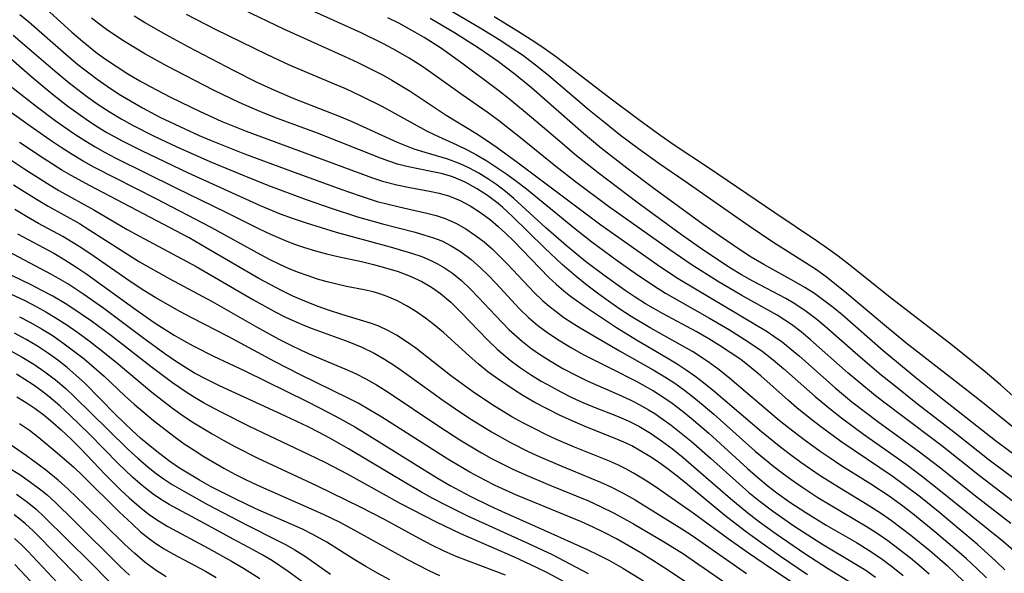
# Model space of a CAD drawing. Extents: x 1531888 to 1540090, y 2797413 to 2805615.
# Drawn here: x 1532996 to 1533132, y 2797993 to 2798070 of the extents above; entities that cross this region are included whole.
import ezdxf

# ---------------------------------------------------------------- set-up
doc = ezdxf.new("R2010")
doc.units = 0

msp = doc.modelspace()

# ---------------------------------------------------------------- linework, layer by layer
at = {"layer": 'INDEX', "color": 0}
for points in [[(1533132.57, 2797993.63, 70), (1533131.32, 2797994.84, 70), (1533128.7, 2797997.17, 70), (1533126.19, 2797999.31, 70), (1533123.52, 2798001.54, 70), (1533120.82, 2798003.72, 70), (1533118.3, 2798005.65, 70), (1533117.02, 2798006.56, 70), (1533109.74, 2798011.5, 70), (1533106.91, 2798013.56, 70), (1533105.53, 2798014.63, 70), (1533103.65, 2798016.17, 70), (1533102.46, 2798017.19, 70), (1533098.61, 2798020.63, 70), (1533097.29, 2798021.74, 70), (1533095.83, 2798022.88, 70), (1533094.38, 2798023.89, 70), (1533092.89, 2798024.85, 70), (1533091.38, 2798025.77, 70), (1533089.62, 2798026.78, 70), (1533085.03, 2798029.25, 70), (1533082.6, 2798030.66, 70), (1533081.17, 2798031.57, 70), (1533079.75, 2798032.51, 70), (1533076.97, 2798034.49, 70), (1533074.26, 2798036.56, 70), (1533071.53, 2798038.79, 70), (1533068.74, 2798041.24, 70), (1533064.29, 2798045.31, 70), (1533063.11, 2798046.28, 70), (1533061.89, 2798047.2, 70), (1533060.63, 2798048.05, 70), (1533059.38, 2798048.83, 70), (1533058.1, 2798049.52, 70), (1533056.79, 2798050.14, 70), (1533055.08, 2798050.78, 70), (1533051.95, 2798051.7, 70), (1533050.4, 2798052.2, 70), (1533049.24, 2798052.63, 70), (1533048.08, 2798053.12, 70), (1533041.67, 2798056.05, 70), (1533040.03, 2798056.75, 70), (1533033.73, 2798059.18, 70), (1533031.02, 2798060.34, 70), (1533028.58, 2798061.48, 70), (1533025.35, 2798063.1, 70), (1533018.98, 2798066.43, 70), (1533015.93, 2798068.09, 70), (1533012.91, 2798069.82, 70), (1533011.44, 2798070.72, 70)], [(1533137.27, 2798007.13, 60), (1533131.28, 2798011.58, 60), (1533123.88, 2798017.38, 60), (1533120.18, 2798020.33, 60), (1533115.66, 2798024.09, 60), (1533109.92, 2798029.1, 60), (1533108.67, 2798030.13, 60), (1533107.41, 2798031.13, 60), (1533106.11, 2798032.07, 60), (1533104.77, 2798032.94, 60), (1533103.24, 2798033.83, 60), (1533099.04, 2798036.11, 60), (1533097.28, 2798037.17, 60), (1533095.8, 2798038.12, 60), (1533092.87, 2798040.11, 60), (1533090.62, 2798041.71, 60), (1533083.76, 2798046.71, 60), (1533079.98, 2798049.53, 60), (1533076.45, 2798052.3, 60), (1533073.97, 2798054.38, 60), (1533066.72, 2798060.72, 60), (1533064.47, 2798062.57, 60), (1533062.12, 2798064.35, 60), (1533060.95, 2798065.19, 60), (1533059.33, 2798066.28, 60), (1533056, 2798068.36, 60), (1533052.61, 2798070.37, 60)], [(1532993.2, 2798065.77, 80), (1532997.29, 2798062.21, 80), (1533000.05, 2798059.9, 80), (1533002.25, 2798058.18, 80), (1533004.78, 2798056.36, 80), (1533006.21, 2798055.41, 80), (1533007.67, 2798054.51, 80), (1533009.8, 2798053.34, 80), (1533012.48, 2798051.99, 80), (1533018.95, 2798048.89, 80), (1533028.99, 2798044.36, 80), (1533031.78, 2798043.2, 80), (1533033.58, 2798042.53, 80), (1533035.4, 2798041.91, 80), (1533039.56, 2798040.62, 80), (1533041.59, 2798040.05, 80), (1533047.07, 2798038.57, 80), (1533050.03, 2798037.71, 80), (1533051.46, 2798037.22, 80), (1533052.84, 2798036.65, 80), (1533053.67, 2798036.24, 80), (1533054.64, 2798035.68, 80), (1533055.74, 2798034.92, 80), (1533056.99, 2798033.88, 80), (1533058.2, 2798032.75, 80), (1533059.36, 2798031.55, 80), (1533061.7, 2798029.02, 80), (1533063.61, 2798027.05, 80), (1533064.35, 2798026.36, 80), (1533065.47, 2798025.4, 80), (1533066.65, 2798024.5, 80), (1533067.86, 2798023.65, 80), (1533069.46, 2798022.62, 80), (1533071.1, 2798021.65, 80), (1533072.78, 2798020.75, 80), (1533074.49, 2798019.91, 80), (1533079.25, 2798017.83, 80), (1533080.54, 2798017.24, 80), (1533081.79, 2798016.6, 80), (1533083.02, 2798015.9, 80), (1533083.87, 2798015.37, 80), (1533084.7, 2798014.8, 80), (1533086.14, 2798013.76, 80), (1533087.55, 2798012.66, 80), (1533088.93, 2798011.52, 80), (1533091.65, 2798009.15, 80), (1533095.63, 2798005.57, 80), (1533096.98, 2798004.4, 80), (1533098.35, 2798003.26, 80), (1533100.25, 2798001.81, 80), (1533103.24, 2797999.74, 80), (1533105.82, 2797998.06, 80), (1533107.13, 2797997.24, 80), (1533111.85, 2797994.41, 80), (1533113.22, 2797993.55, 80), (1533114.6, 2797992.59, 80)], [(1532994.66, 2798047.23, 90), (1532997.88, 2798045.21, 90), (1532999.51, 2798044.25, 90), (1533003.83, 2798041.83, 90), (1533005.3, 2798040.93, 90), (1533009.64, 2798038.1, 90), (1533012.21, 2798036.51, 90), (1533016.32, 2798034.19, 90), (1533022.3, 2798030.96, 90), (1533028.48, 2798027.46, 90), (1533031.58, 2798025.75, 90), (1533033.15, 2798024.94, 90), (1533034.67, 2798024.2, 90), (1533036.21, 2798023.51, 90), (1533040.75, 2798021.62, 90), (1533042.23, 2798020.95, 90), (1533043.69, 2798020.22, 90), (1533045.18, 2798019.37, 90), (1533046.65, 2798018.45, 90), (1533053.86, 2798013.62, 90), (1533056.78, 2798011.72, 90), (1533059.75, 2798009.92, 90), (1533061.15, 2798009.14, 90), (1533062.35, 2798008.5, 90), (1533064.06, 2798007.67, 90), (1533065.78, 2798006.88, 90), (1533069.28, 2798005.39, 90), (1533074.65, 2798003.2, 90), (1533076.42, 2798002.4, 90), (1533078.22, 2798001.5, 90), (1533080.9, 2798000.02, 90), (1533085.1, 2797997.56, 90), (1533087.85, 2797995.83, 90), (1533089.4, 2797994.79, 90), (1533094.62, 2797991.16, 90)], [(1532992.95, 2798032.66, 100), (1532996.23, 2798031.11, 100), (1532997.83, 2798030.29, 100), (1532999.17, 2798029.55, 100), (1533000.48, 2798028.77, 100), (1533002.08, 2798027.74, 100), (1533003.64, 2798026.64, 100), (1533005.18, 2798025.51, 100), (1533006.7, 2798024.34, 100), (1533008.95, 2798022.54, 100), (1533013.91, 2798018.35, 100), (1533015.33, 2798017.22, 100), (1533016.78, 2798016.12, 100), (1533018.25, 2798015.07, 100), (1533019.76, 2798014.07, 100), (1533022.3, 2798012.53, 100), (1533023.92, 2798011.61, 100), (1533025.57, 2798010.72, 100), (1533028.65, 2798009.15, 100), (1533036.84, 2798005.36, 100), (1533042.88, 2798002.4, 100), (1533046.21, 2798000.67, 100), (1533051.17, 2797997.96, 100), (1533052.83, 2797997.1, 100), (1533054.51, 2797996.28, 100), (1533056.21, 2797995.52, 100), (1533063.08, 2797992.9, 100)], [(1532995.12, 2798017.71, 110), (1532996.43, 2798016.92, 110), (1532997.7, 2798016.06, 110), (1532998.95, 2798015.13, 110), (1533000.15, 2798014.13, 110), (1533001.32, 2798013.09, 110), (1533002.69, 2798011.8, 110), (1533004.03, 2798010.46, 110), (1533007.4, 2798006.91, 110), (1533009.62, 2798004.69, 110), (1533010.76, 2798003.64, 110), (1533012.44, 2798002.2, 110), (1533013.54, 2798001.34, 110), (1533014.68, 2798000.53, 110), (1533016.12, 2797999.65, 110), (1533021.73, 2797996.64, 110), (1533025.01, 2797994.8, 110), (1533026.65, 2797993.85, 110), (1533028.94, 2797992.4, 110)], [(1533004.47, 2797991.82, 120), (1532998.44, 2797998.04, 120), (1532997.41, 2797999.06, 120), (1532996.34, 2798000.03, 120), (1532995.56, 2798000.66, 120), (1532994.76, 2798001.27, 120)]]:
    msp.add_polyline3d(points, dxfattribs=at)
at = {"layer": 'INTERMEDIATE', "color": 0}
for points in [[(1533134.06, 2798013.22, 58), (1533128.99, 2798017.28, 58), (1533118.81, 2798025.23, 58), (1533115.83, 2798027.68, 58), (1533110.61, 2798032.11, 58), (1533109.17, 2798033.27, 58), (1533107.72, 2798034.39, 58), (1533106.23, 2798035.46, 58), (1533100.29, 2798039.26, 58), (1533096.99, 2798041.47, 58), (1533088.12, 2798047.67, 58), (1533084.42, 2798050.2, 58), (1533081.61, 2798052.21, 58), (1533079.1, 2798054.11, 58), (1533076.86, 2798055.88, 58), (1533074.79, 2798057.59, 58), (1533069.15, 2798062.39, 58), (1533067.71, 2798063.56, 58), (1533065.47, 2798065.25, 58), (1533064.05, 2798066.22, 58), (1533062.48, 2798067.25, 58), (1533059.6, 2798069.02, 58), (1533048.9, 2798075.34, 58)], [(1533021.01, 2798074.37, 66), (1533032.21, 2798068.95, 66), (1533040.78, 2798065.08, 66), (1533042.57, 2798064.24, 66), (1533044.34, 2798063.38, 66), (1533046.08, 2798062.47, 66), (1533047.29, 2798061.81, 66), (1533049.83, 2798060.27, 66), (1533054.88, 2798056.94, 66), (1533058.98, 2798054.42, 66), (1533060.46, 2798053.43, 66), (1533061.93, 2798052.4, 66), (1533064.86, 2798050.26, 66), (1533076.39, 2798041.67, 66), (1533081.37, 2798038.1, 66), (1533084.65, 2798035.8, 66), (1533087.15, 2798034.16, 66), (1533098.25, 2798027.56, 66), (1533099.36, 2798026.88, 66), (1533100.44, 2798026.17, 66), (1533101.59, 2798025.34, 66), (1533102.71, 2798024.45, 66), (1533103.99, 2798023.35, 66), (1533108.97, 2798018.94, 66), (1533111.31, 2798017.01, 66), (1533114.89, 2798014.26, 66), (1533120.71, 2798010.04, 66), (1533123.44, 2798007.96, 66), (1533128.48, 2798003.94, 66), (1533133.41, 2798000.11, 66)], [(1532995.56, 2798070.95, 76), (1532996.77, 2798069.94, 76), (1533002.35, 2798065.05, 76), (1533003.63, 2798063.98, 76), (1533004.96, 2798062.93, 76), (1533006.32, 2798061.92, 76), (1533007.7, 2798060.94, 76), (1533009.3, 2798059.89, 76), (1533010.94, 2798058.9, 76), (1533012.61, 2798057.95, 76), (1533015.05, 2798056.65, 76), (1533017.8, 2798055.32, 76), (1533020.48, 2798054.11, 76), (1533022.17, 2798053.39, 76), (1533026.79, 2798051.55, 76), (1533033.34, 2798049.1, 76), (1533040.19, 2798046.62, 76), (1533042.88, 2798045.67, 76), (1533045.28, 2798044.92, 76), (1533048.33, 2798044.14, 76), (1533052.17, 2798043.28, 76), (1533053.47, 2798042.95, 76), (1533054.73, 2798042.54, 76), (1533056.2, 2798041.9, 76), (1533057.61, 2798041.1, 76), (1533058.96, 2798040.18, 76), (1533060.12, 2798039.27, 76), (1533061.25, 2798038.3, 76), (1533062.34, 2798037.26, 76), (1533063.4, 2798036.19, 76), (1533067.09, 2798032.25, 76), (1533068.29, 2798031.09, 76), (1533069.2, 2798030.31, 76), (1533070.14, 2798029.57, 76), (1533071.23, 2798028.77, 76), (1533072.37, 2798028.01, 76), (1533073.52, 2798027.29, 76), (1533078.98, 2798024.12, 76), (1533083.67, 2798021.45, 76), (1533085.27, 2798020.49, 76), (1533086.66, 2798019.59, 76), (1533088, 2798018.63, 76), (1533089.3, 2798017.61, 76), (1533090.59, 2798016.55, 76), (1533092.08, 2798015.28, 76), (1533097.86, 2798010.15, 76), (1533100.45, 2798008, 76), (1533101.78, 2798006.98, 76), (1533103.11, 2798006, 76), (1533104.46, 2798005.06, 76), (1533106.54, 2798003.71, 76), (1533113.41, 2797999.6, 76), (1533114.68, 2797998.8, 76), (1533116.31, 2797997.69, 76), (1533117.89, 2797996.51, 76), (1533119.43, 2797995.29, 76), (1533120.93, 2797994.03, 76), (1533122.06, 2797993.04, 76)], [(1532999.18, 2798071.77, 74), (1533002.79, 2798068.49, 74), (1533004.33, 2798067.16, 74), (1533006.14, 2798065.7, 74), (1533007.34, 2798064.82, 74), (1533008.94, 2798063.72, 74), (1533010.58, 2798062.69, 74), (1533012.26, 2798061.71, 74), (1533013.67, 2798060.92, 74), (1533016.53, 2798059.41, 74), (1533020.64, 2798057.41, 74), (1533023.57, 2798056.1, 74), (1533027.04, 2798054.7, 74), (1533044.59, 2798048.21, 74), (1533046, 2798047.75, 74), (1533047.98, 2798047.23, 74), (1533049.78, 2798046.85, 74), (1533052.52, 2798046.36, 74), (1533053.87, 2798046.07, 74), (1533055.18, 2798045.69, 74), (1533056.72, 2798045.07, 74), (1533058.2, 2798044.28, 74), (1533059.63, 2798043.37, 74), (1533061.01, 2798042.34, 74), (1533062.11, 2798041.42, 74), (1533063.18, 2798040.45, 74), (1533064.22, 2798039.43, 74), (1533069.15, 2798034.33, 74), (1533070.17, 2798033.37, 74), (1533071.22, 2798032.47, 74), (1533072.14, 2798031.74, 74), (1533074.5, 2798030.05, 74), (1533078.55, 2798027.34, 74), (1533081.33, 2798025.62, 74), (1533085.59, 2798023.15, 74), (1533086.99, 2798022.29, 74), (1533088.26, 2798021.47, 74), (1533089.46, 2798020.61, 74), (1533090.64, 2798019.71, 74), (1533092.08, 2798018.55, 74), (1533098.73, 2798012.88, 74), (1533101.4, 2798010.71, 74), (1533102.76, 2798009.66, 74), (1533104.21, 2798008.6, 74), (1533106.88, 2798006.77, 74), (1533109.57, 2798005.06, 74), (1533113.73, 2798002.53, 74), (1533115.42, 2798001.44, 74), (1533116.81, 2798000.48, 74), (1533119.51, 2797998.45, 74), (1533122.12, 2797996.31, 74), (1533124.58, 2797994.16, 74), (1533126.82, 2797992.05, 74)], [(1533018.68, 2798070.97, 68), (1533022.74, 2798068.9, 68), (1533029.97, 2798065.36, 68), (1533033.04, 2798063.95, 68), (1533039.28, 2798061.29, 68), (1533040.84, 2798060.61, 68), (1533043.15, 2798059.54, 68), (1533045.89, 2798058.15, 68), (1533052.13, 2798054.73, 68), (1533053.27, 2798054.17, 68), (1533056.36, 2798052.77, 68), (1533057.78, 2798052.09, 68), (1533059.07, 2798051.39, 68), (1533060.51, 2798050.54, 68), (1533061.92, 2798049.64, 68), (1533063.31, 2798048.69, 68), (1533064.68, 2798047.69, 68), (1533066.01, 2798046.66, 68), (1533072.73, 2798041.17, 68), (1533075.13, 2798039.3, 68), (1533078.63, 2798036.7, 68), (1533081.13, 2798034.93, 68), (1533083.86, 2798033.09, 68), (1533085.35, 2798032.15, 68), (1533091.51, 2798028.64, 68), (1533094.25, 2798027.02, 68), (1533096.84, 2798025.42, 68), (1533098.82, 2798024.07, 68), (1533100.36, 2798022.87, 68), (1533101.85, 2798021.61, 68), (1533106.19, 2798017.74, 68), (1533108.31, 2798015.97, 68), (1533109.83, 2798014.79, 68), (1533112.92, 2798012.49, 68), (1533118.83, 2798008.32, 68), (1533121.16, 2798006.58, 68), (1533123.39, 2798004.82, 68), (1533132.37, 2797997.58, 68), (1533133.84, 2797996.3, 68)], [(1533135, 2798002.14, 64), (1533129.04, 2798006.69, 64), (1533123.81, 2798010.86, 64), (1533117.99, 2798015.22, 64), (1533114.6, 2798017.84, 64), (1533112.12, 2798019.87, 64), (1533110.77, 2798021.01, 64), (1533105.56, 2798025.64, 64), (1533104.24, 2798026.73, 64), (1533102.88, 2798027.76, 64), (1533101.98, 2798028.38, 64), (1533100.88, 2798029.06, 64), (1533095.98, 2798031.8, 64), (1533092.62, 2798033.83, 64), (1533088.94, 2798036.14, 64), (1533085.95, 2798038.16, 64), (1533077.46, 2798044.22, 64), (1533072.85, 2798047.62, 64), (1533070.1, 2798049.75, 64), (1533065.2, 2798053.76, 64), (1533062.12, 2798056.19, 64), (1533060.55, 2798057.34, 64), (1533057.07, 2798059.76, 64), (1533052.87, 2798062.78, 64), (1533051.45, 2798063.75, 64), (1533049.72, 2798064.86, 64), (1533047.51, 2798066.13, 64), (1533046.03, 2798066.9, 64), (1533043.02, 2798068.36, 64), (1533035.02, 2798071.98, 64)], [(1533130, 2797992.51, 72), (1533128.64, 2797993.85, 72), (1533127.23, 2797995.14, 72), (1533125.85, 2797996.36, 72), (1533122.85, 2797998.93, 72), (1533119.77, 2798001.41, 72), (1533118.2, 2798002.62, 72), (1533116.46, 2798003.88, 72), (1533113.93, 2798005.55, 72), (1533109.64, 2798008.25, 72), (1533108.27, 2798009.17, 72), (1533106.9, 2798010.1, 72), (1533104.67, 2798011.71, 72), (1533102.48, 2798013.4, 72), (1533101.19, 2798014.43, 72), (1533098.67, 2798016.55, 72), (1533094.33, 2798020.26, 72), (1533092.85, 2798021.44, 72), (1533091.32, 2798022.56, 72), (1533089.1, 2798024, 72), (1533087.47, 2798024.95, 72), (1533083.24, 2798027.3, 72), (1533080.59, 2798028.89, 72), (1533079.01, 2798029.93, 72), (1533077.45, 2798031.01, 72), (1533075.91, 2798032.12, 72), (1533074.41, 2798033.27, 72), (1533072.93, 2798034.44, 72), (1533070.98, 2798036.12, 72), (1533068.52, 2798038.43, 72), (1533064.02, 2798042.88, 72), (1533062.73, 2798044.07, 72), (1533062.07, 2798044.62, 72), (1533060.6, 2798045.74, 72), (1533059.08, 2798046.73, 72), (1533057.5, 2798047.59, 72), (1533055.86, 2798048.28, 72), (1533055.31, 2798048.47, 72), (1533054.16, 2798048.79, 72), (1533053, 2798049.05, 72), (1533049.37, 2798049.78, 72), (1533048.1, 2798050.11, 72), (1533046.9, 2798050.51, 72), (1533045.71, 2798050.95, 72), (1533036.96, 2798054.43, 72), (1533031.4, 2798056.44, 72), (1533029.62, 2798057.14, 72), (1533027.85, 2798057.88, 72), (1533026.06, 2798058.69, 72), (1533022.51, 2798060.42, 72), (1533016.05, 2798063.76, 72), (1533012.96, 2798065.46, 72), (1533010.09, 2798067.17, 72), (1533007.81, 2798068.69, 72), (1533006.88, 2798069.38, 72), (1533005.53, 2798070.42, 72)], [(1533136.23, 2798004.54, 62), (1533130.39, 2798008.89, 62), (1533125.68, 2798012.65, 62), (1533120.43, 2798016.69, 62), (1533116.83, 2798019.54, 62), (1533115.37, 2798020.73, 62), (1533112.5, 2798023.17, 62), (1533107.6, 2798027.49, 62), (1533106.42, 2798028.47, 62), (1533104.93, 2798029.6, 62), (1533103.38, 2798030.63, 62), (1533102.1, 2798031.38, 62), (1533097.5, 2798033.8, 62), (1533095.95, 2798034.7, 62), (1533094.42, 2798035.63, 62), (1533090.69, 2798038.07, 62), (1533087.59, 2798040.25, 62), (1533081.4, 2798044.79, 62), (1533076.02, 2798048.87, 62), (1533072.77, 2798051.45, 62), (1533071.25, 2798052.72, 62), (1533066.74, 2798056.59, 62), (1533063.71, 2798059.11, 62), (1533062.17, 2798060.32, 62), (1533056.85, 2798064.31, 62), (1533054.05, 2798066.29, 62), (1533051.78, 2798067.73, 62), (1533050.52, 2798068.47, 62), (1533048.25, 2798069.72, 62), (1533046.72, 2798070.49, 62)], [(1533140.7, 2798011.58, 56), (1533131.96, 2798019.38, 56), (1533129.83, 2798021.2, 56), (1533125.29, 2798024.84, 56), (1533116.8, 2798031.38, 56), (1533110.84, 2798036.16, 56), (1533109.4, 2798037.27, 56), (1533107.91, 2798038.37, 56), (1533106.38, 2798039.44, 56), (1533100.56, 2798043.31, 56), (1533091.37, 2798049.57, 56), (1533086.57, 2798052.76, 56), (1533084.74, 2798054.03, 56), (1533081.86, 2798056.11, 56), (1533077.23, 2798059.56, 56), (1533071.4, 2798064.07, 56), (1533070.06, 2798065.08, 56), (1533068.64, 2798066.09, 56), (1533067.21, 2798067.06, 56), (1533064.77, 2798068.63, 56), (1533061.55, 2798070.6, 56)], [(1532994.61, 2798068.08, 78), (1533000.46, 2798063.03, 78), (1533002.41, 2798061.42, 78), (1533004.84, 2798059.56, 78), (1533006.45, 2798058.41, 78), (1533008.11, 2798057.32, 78), (1533009.65, 2798056.39, 78), (1533011.22, 2798055.52, 78), (1533014.25, 2798054, 78), (1533017.32, 2798052.55, 78), (1533022, 2798050.48, 78), (1533026.73, 2798048.51, 78), (1533030.15, 2798047.13, 78), (1533035.38, 2798045.18, 78), (1533038.85, 2798043.96, 78), (1533042.54, 2798042.75, 78), (1533045.98, 2798041.79, 78), (1533050.53, 2798040.61, 78), (1533051.91, 2798040.22, 78), (1533053.09, 2798039.84, 78), (1533054.24, 2798039.4, 78), (1533055.57, 2798038.74, 78), (1533056.84, 2798037.95, 78), (1533058.28, 2798036.87, 78), (1533059.64, 2798035.67, 78), (1533060.71, 2798034.62, 78), (1533061.76, 2798033.52, 78), (1533065.07, 2798029.96, 78), (1533066.33, 2798028.74, 78), (1533067.63, 2798027.64, 78), (1533069, 2798026.61, 78), (1533070.62, 2798025.53, 78), (1533072.28, 2798024.52, 78), (1533074, 2798023.57, 78), (1533077.83, 2798021.66, 78), (1533081.28, 2798019.89, 78), (1533083.69, 2798018.53, 78), (1533084.85, 2798017.8, 78), (1533086.28, 2798016.8, 78), (1533087.67, 2798015.74, 78), (1533088.92, 2798014.73, 78), (1533091.38, 2798012.63, 78), (1533096.79, 2798007.73, 78), (1533098.22, 2798006.48, 78), (1533099.67, 2798005.27, 78), (1533100.84, 2798004.35, 78), (1533102.67, 2798003.03, 78), (1533104.87, 2798001.58, 78), (1533107.73, 2797999.83, 78), (1533111.92, 2797997.4, 78), (1533113.95, 2797996.16, 78), (1533115.49, 2797995.11, 78), (1533116.99, 2797993.99, 78), (1533118.45, 2797992.82, 78)], [(1532994.2, 2798061.02, 82), (1532995.67, 2798059.82, 82), (1532997.81, 2798058.15, 82), (1533000.48, 2798056.17, 82), (1533003.21, 2798054.27, 82), (1533004.6, 2798053.37, 82), (1533006.02, 2798052.51, 82), (1533007.4, 2798051.74, 82), (1533008.81, 2798051, 82), (1533017.24, 2798046.79, 82), (1533024.19, 2798043.42, 82), (1533028.86, 2798041.11, 82), (1533030.42, 2798040.37, 82), (1533032.71, 2798039.38, 82), (1533033.91, 2798038.92, 82), (1533035.13, 2798038.51, 82), (1533036.67, 2798038.04, 82), (1533038.23, 2798037.62, 82), (1533039.8, 2798037.24, 82), (1533043.06, 2798036.53, 82), (1533044.75, 2798036.12, 82), (1533046.43, 2798035.67, 82), (1533048.16, 2798035.14, 82), (1533049.86, 2798034.52, 82), (1533051.48, 2798033.77, 82), (1533052.81, 2798032.98, 82), (1533054.08, 2798032.08, 82), (1533055.5, 2798030.86, 82), (1533056.86, 2798029.55, 82), (1533060.63, 2798025.61, 82), (1533061.94, 2798024.34, 82), (1533063.74, 2798022.82, 82), (1533065.22, 2798021.74, 82), (1533066.75, 2798020.72, 82), (1533068.08, 2798019.9, 82), (1533069.44, 2798019.12, 82), (1533070.81, 2798018.38, 82), (1533072.34, 2798017.63, 82), (1533073.88, 2798016.92, 82), (1533075.44, 2798016.26, 82), (1533078.53, 2798015.07, 82), (1533080.16, 2798014.38, 82), (1533081.68, 2798013.62, 82), (1533083.27, 2798012.65, 82), (1533084.82, 2798011.59, 82), (1533086.33, 2798010.45, 82), (1533087.81, 2798009.26, 82), (1533089.27, 2798008.02, 82), (1533094.72, 2798003.26, 82), (1533097.04, 2798001.36, 82), (1533098.44, 2798000.29, 82), (1533100.76, 2797998.63, 82), (1533104.76, 2797995.88, 82), (1533107.91, 2797993.84, 82), (1533111.38, 2797991.72, 82)], [(1533105.13, 2797992.92, 84), (1533101.37, 2797995.48, 84), (1533097.98, 2797997.87, 84), (1533096.43, 2797999.01, 84), (1533093.62, 2798001.19, 84), (1533088.41, 2798005.52, 84), (1533087.01, 2798006.64, 84), (1533085.59, 2798007.73, 84), (1533084.4, 2798008.59, 84), (1533083.19, 2798009.4, 84), (1533081.95, 2798010.16, 84), (1533080.69, 2798010.86, 84), (1533079.9, 2798011.25, 84), (1533078.7, 2798011.78, 84), (1533074.17, 2798013.58, 84), (1533072.4, 2798014.34, 84), (1533070.64, 2798015.16, 84), (1533068.9, 2798016.02, 84), (1533067.19, 2798016.93, 84), (1533065.5, 2798017.9, 84), (1533064.34, 2798018.61, 84), (1533062.08, 2798020.14, 84), (1533060.66, 2798021.19, 84), (1533059.29, 2798022.29, 84), (1533058.08, 2798023.36, 84), (1533054.48, 2798026.67, 84), (1533053.2, 2798027.74, 84), (1533051.98, 2798028.67, 84), (1533050.73, 2798029.53, 84), (1533049.45, 2798030.33, 84), (1533048.07, 2798031.07, 84), (1533046.65, 2798031.69, 84), (1533045.65, 2798032.04, 84), (1533044.68, 2798032.32, 84), (1533043.47, 2798032.59, 84), (1533041.01, 2798033.07, 84), (1533039.66, 2798033.37, 84), (1533038.31, 2798033.71, 84), (1533036.97, 2798034.1, 84), (1533035.64, 2798034.53, 84), (1533034.33, 2798035.01, 84), (1533033.03, 2798035.54, 84), (1533031.7, 2798036.15, 84), (1533030.39, 2798036.8, 84), (1533029.09, 2798037.48, 84), (1533022.18, 2798041.29, 84), (1533014.53, 2798045.26, 84), (1533005.94, 2798049.64, 84), (1533004.37, 2798050.52, 84), (1533002.81, 2798051.45, 84), (1533001.28, 2798052.43, 84), (1532999.77, 2798053.44, 84), (1532996.97, 2798055.38, 84), (1532994.4, 2798057.23, 84)], [(1533108.61, 2797988.15, 86), (1533100.12, 2797993.75, 86), (1533096.9, 2797995.94, 86), (1533094.1, 2797997.92, 86), (1533089.22, 2798001.49, 86), (1533085.7, 2798003.98, 86), (1533084.12, 2798005.07, 86), (1533082.52, 2798006.11, 86), (1533080.9, 2798007.09, 86), (1533079.87, 2798007.66, 86), (1533078.82, 2798008.19, 86), (1533077.56, 2798008.74, 86), (1533072.71, 2798010.7, 86), (1533070.21, 2798011.78, 86), (1533068.64, 2798012.51, 86), (1533067.08, 2798013.28, 86), (1533065.53, 2798014.09, 86), (1533064.01, 2798014.93, 86), (1533061.22, 2798016.63, 86), (1533058.51, 2798018.45, 86), (1533055.47, 2798020.67, 86), (1533050.62, 2798024.46, 86), (1533049.31, 2798025.4, 86), (1533047.97, 2798026.27, 86), (1533046.74, 2798026.94, 86), (1533045.48, 2798027.52, 86), (1533044.47, 2798027.89, 86), (1533040.33, 2798029.18, 86), (1533038.62, 2798029.73, 86), (1533036.91, 2798030.34, 86), (1533035.22, 2798031, 86), (1533033.54, 2798031.73, 86), (1533031.94, 2798032.5, 86), (1533030.37, 2798033.32, 86), (1533028.8, 2798034.19, 86), (1533021.48, 2798038.47, 86), (1533019.09, 2798039.82, 86), (1533014.61, 2798042.22, 86), (1533005.32, 2798047.06, 86), (1533002.69, 2798048.5, 86), (1533001.38, 2798049.27, 86), (1532998.81, 2798050.91, 86), (1532995.51, 2798053.11, 86)], [(1532993.18, 2798051.43, 88), (1532996.27, 2798049.39, 88), (1532999.38, 2798047.41, 88), (1533001, 2798046.45, 88), (1533005.86, 2798043.74, 88), (1533010.5, 2798041.01, 88), (1533012.18, 2798040.08, 88), (1533020.07, 2798035.85, 88), (1533027.97, 2798031.26, 88), (1533030.99, 2798029.59, 88), (1533032.53, 2798028.81, 88), (1533034.08, 2798028.09, 88), (1533035.16, 2798027.63, 88), (1533036.24, 2798027.2, 88), (1533041.34, 2798025.36, 88), (1533043.12, 2798024.63, 88), (1533044.85, 2798023.8, 88), (1533046.29, 2798022.97, 88), (1533047.69, 2798022.07, 88), (1533049.06, 2798021.11, 88), (1533054.4, 2798017.25, 88), (1533057.05, 2798015.43, 88), (1533058.39, 2798014.55, 88), (1533061.16, 2798012.82, 88), (1533063.79, 2798011.34, 88), (1533066.27, 2798010.1, 88), (1533067.81, 2798009.38, 88), (1533070.93, 2798008.04, 88), (1533076.34, 2798005.82, 88), (1533077.76, 2798005.18, 88), (1533079.46, 2798004.3, 88), (1533081.13, 2798003.35, 88), (1533084.74, 2798001.15, 88), (1533087.65, 2797999.32, 88), (1533089.09, 2797998.38, 88), (1533096.64, 2797993.09, 88)], [(1533074.64, 2797993.08, 96), (1533071.31, 2797994.84, 96), (1533069.63, 2797995.69, 96), (1533066.37, 2797997.25, 96), (1533057.86, 2798001.11, 96), (1533054.61, 2798002.71, 96), (1533053.01, 2798003.55, 96), (1533051.42, 2798004.42, 96), (1533049.41, 2798005.57, 96), (1533041.29, 2798010.48, 96), (1533038.68, 2798011.94, 96), (1533037.17, 2798012.74, 96), (1533035.65, 2798013.51, 96), (1533032.53, 2798015.01, 96), (1533023.31, 2798019.25, 96), (1533021.58, 2798020.11, 96), (1533019.87, 2798021.02, 96), (1533018.72, 2798021.7, 96), (1533017.2, 2798022.66, 96), (1533015.72, 2798023.68, 96), (1533012.81, 2798025.81, 96), (1533007.22, 2798029.99, 96), (1533004.47, 2798031.94, 96), (1533002.22, 2798033.42, 96), (1532999.97, 2798034.75, 96), (1532982.6, 2798043.94, 96)], [(1533091.59, 2797989.61, 92), (1533085.79, 2797993.54, 92), (1533083.48, 2797995.03, 92), (1533081.83, 2797996.02, 92), (1533078.55, 2797997.91, 92), (1533076.91, 2797998.78, 92), (1533075.31, 2797999.56, 92), (1533073.68, 2798000.29, 92), (1533067.92, 2798002.65, 92), (1533064.63, 2798004.03, 92), (1533061.69, 2798005.37, 92), (1533060.24, 2798006.08, 92), (1533058.15, 2798007.21, 92), (1533055.09, 2798009.02, 92), (1533045.9, 2798014.86, 92), (1533044.35, 2798015.81, 92), (1533042.61, 2798016.81, 92), (1533041.22, 2798017.53, 92), (1533034.52, 2798020.83, 92), (1533031, 2798022.61, 92), (1533024.54, 2798026.08, 92), (1533019.49, 2798028.68, 92), (1533017.79, 2798029.58, 92), (1533014.45, 2798031.48, 92), (1533012.82, 2798032.49, 92), (1533011.03, 2798033.67, 92), (1533005.27, 2798037.68, 92), (1533003.8, 2798038.65, 92), (1533001.55, 2798040.01, 92), (1532998.15, 2798041.84, 92), (1532996.49, 2798042.79, 92), (1532994.84, 2798043.78, 92)], [(1532995.22, 2798040.42, 94), (1533000.26, 2798037.69, 94), (1533001.82, 2798036.79, 94), (1533003.36, 2798035.81, 94), (1533004.87, 2798034.79, 94), (1533011.75, 2798029.81, 94), (1533014.4, 2798027.96, 94), (1533015.76, 2798027.07, 94), (1533017.04, 2798026.29, 94), (1533018.34, 2798025.54, 94), (1533019.66, 2798024.82, 94), (1533022.51, 2798023.38, 94), (1533026.83, 2798021.3, 94), (1533035.54, 2798017.04, 94), (1533038.56, 2798015.49, 94), (1533040.05, 2798014.69, 94), (1533042.14, 2798013.51, 94), (1533043.82, 2798012.51, 94), (1533050.43, 2798008.37, 94), (1533053.75, 2798006.33, 94), (1533055.42, 2798005.37, 94), (1533058.2, 2798003.87, 94), (1533060.92, 2798002.54, 94), (1533062.57, 2798001.79, 94), (1533068.5, 2797999.16, 94), (1533074.45, 2797996.45, 94), (1533075.98, 2797995.71, 94), (1533077.49, 2797994.94, 94), (1533079.41, 2797993.87, 94), (1533082.31, 2797992.1, 94)], [(1533071.99, 2797991.57, 98), (1533068.95, 2797993.18, 98), (1533067.41, 2797993.94, 98), (1533064.35, 2797995.36, 98), (1533056.88, 2797998.63, 98), (1533053.52, 2798000.26, 98), (1533048.56, 2798002.82, 98), (1533045.71, 2798004.37, 98), (1533041.11, 2798006.93, 98), (1533038.03, 2798008.55, 98), (1533035.69, 2798009.69, 98), (1533027.51, 2798013.56, 98), (1533023.45, 2798015.62, 98), (1533021.1, 2798016.88, 98), (1533019.95, 2798017.55, 98), (1533018.83, 2798018.25, 98), (1533016.78, 2798019.67, 98), (1533013.84, 2798021.88, 98), (1533008.15, 2798026.27, 98), (1533005.5, 2798028.22, 98), (1533002.79, 2798030.08, 98), (1533001.85, 2798030.68, 98), (1533000.14, 2798031.7, 98), (1532998.61, 2798032.53, 98), (1532997.05, 2798033.33, 98), (1532989.56, 2798036.93, 98)], [(1532995.52, 2798028.86, 102), (1532997.05, 2798028.05, 102), (1532998.56, 2798027.19, 102), (1533000.03, 2798026.27, 102), (1533001.55, 2798025.23, 102), (1533003.04, 2798024.13, 102), (1533004.49, 2798022.98, 102), (1533005.9, 2798021.79, 102), (1533007.28, 2798020.56, 102), (1533010.16, 2798017.85, 102), (1533011.46, 2798016.7, 102), (1533014.16, 2798014.42, 102), (1533016.98, 2798012.22, 102), (1533018.43, 2798011.18, 102), (1533019.78, 2798010.27, 102), (1533021.15, 2798009.4, 102), (1533023.95, 2798007.76, 102), (1533025.45, 2798006.95, 102), (1533026.96, 2798006.19, 102), (1533028.63, 2798005.4, 102), (1533037.73, 2798001.36, 102), (1533039.99, 2798000.28, 102), (1533042.11, 2797999.16, 102), (1533049.47, 2797995.06, 102), (1533052.43, 2797993.54, 102), (1533053.93, 2797992.84, 102)], [(1533047, 2797992.24, 104), (1533045.32, 2797993.15, 104), (1533043.67, 2797994.09, 104), (1533042.04, 2797995.07, 104), (1533038.25, 2797997.45, 104), (1533036.33, 2797998.54, 104), (1533034.86, 2797999.26, 104), (1533033.37, 2797999.95, 104), (1533028.38, 2798002.13, 104), (1533025.49, 2798003.49, 104), (1533022.17, 2798005.19, 104), (1533020.54, 2798006.09, 104), (1533019.15, 2798006.92, 104), (1533017.78, 2798007.79, 104), (1533016.44, 2798008.71, 104), (1533015.04, 2798009.75, 104), (1533013.68, 2798010.83, 104), (1533012.36, 2798011.96, 104), (1533011.19, 2798013.02, 104), (1533008.91, 2798015.21, 104), (1533004.53, 2798019.65, 104), (1533003.34, 2798020.74, 104), (1533002.12, 2798021.79, 104), (1533000.85, 2798022.79, 104), (1532999.54, 2798023.74, 104), (1532998.01, 2798024.74, 104), (1532996.43, 2798025.68, 104), (1532994.82, 2798026.56, 104)], [(1532994.22, 2798024.17, 106), (1532995.87, 2798023.23, 106), (1532997.48, 2798022.24, 106), (1532999.05, 2798021.17, 106), (1533000.52, 2798020.05, 106), (1533001.93, 2798018.85, 106), (1533003.13, 2798017.73, 106), (1533007.87, 2798013.04, 106), (1533010.59, 2798010.41, 106), (1533011.97, 2798009.15, 106), (1533013.39, 2798007.93, 106), (1533014.5, 2798007.05, 106), (1533015.49, 2798006.33, 106), (1533016.73, 2798005.52, 106), (1533018.35, 2798004.55, 106), (1533021.68, 2798002.71, 106), (1533027.07, 2797999.86, 106), (1533031.38, 2797997.72, 106), (1533032.6, 2797997.08, 106), (1533033.79, 2797996.41, 106), (1533035.3, 2797995.45, 106), (1533038.76, 2797993.03, 106)], [(1533035.45, 2797991.52, 108), (1533032.89, 2797993.37, 108), (1533030.68, 2797994.85, 108), (1533029.35, 2797995.64, 108), (1533027.99, 2797996.39, 108), (1533025.25, 2797997.87, 108), (1533021.25, 2798000.08, 108), (1533016.34, 2798002.72, 108), (1533015.12, 2798003.46, 108), (1533014.09, 2798004.17, 108), (1533013.09, 2798004.93, 108), (1533012.27, 2798005.59, 108), (1533011.24, 2798006.5, 108), (1533009.24, 2798008.44, 108), (1533005.29, 2798012.44, 108), (1533002.52, 2798015.16, 108), (1533001.1, 2798016.47, 108), (1532999.63, 2798017.72, 108), (1532998.55, 2798018.56, 108), (1532997.42, 2798019.36, 108), (1532996.26, 2798020.12, 108), (1532995.08, 2798020.84, 108)], [(1532995.52, 2798014.01, 112), (1532996.88, 2798013.06, 112), (1532998.2, 2798012.06, 112), (1533000.76, 2798009.92, 112), (1533003.05, 2798007.89, 112), (1533004.34, 2798006.67, 112), (1533009.39, 2798001.69, 112), (1533011.16, 2798000, 112), (1533012.35, 2797998.93, 112), (1533013.59, 2797997.92, 112), (1533014.47, 2797997.28, 112), (1533015.64, 2797996.53, 112), (1533016.85, 2797995.83, 112), (1533021.38, 2797993.41, 112), (1533022.85, 2797992.57, 112)], [(1533015.92, 2797992.65, 114), (1533014.53, 2797993.51, 114), (1533013, 2797994.64, 114), (1533011.54, 2797995.87, 114), (1533010.17, 2797997.16, 114), (1533004.59, 2798002.63, 114), (1533002.29, 2798004.84, 114), (1533000.89, 2798006.11, 114), (1532999.11, 2798007.56, 114), (1532996.49, 2798009.49, 114), (1532994.05, 2798011.16, 114)], [(1532994.03, 2798007.84, 116), (1532995.55, 2798006.87, 116), (1532997.03, 2798005.84, 116), (1532998.47, 2798004.76, 116), (1532999.34, 2798004.04, 116), (1533000.5, 2798003, 116), (1533003.03, 2798000.54, 116), (1533009.62, 2797994, 116), (1533010.81, 2797992.86, 116)], [(1532995.08, 2798004.14, 118), (1532996.61, 2798003.03, 118), (1532997.84, 2798002.04, 118), (1532998.91, 2798001.06, 118), (1533005.46, 2797994.54, 118), (1533010.27, 2797989.67, 118)], [(1532994.81, 2797997.99, 122), (1532995.74, 2797997.15, 122), (1532996.63, 2797996.26, 122), (1533001.51, 2797991.08, 122)], [(1532994.88, 2797994.34, 124), (1533000.05, 2797988.83, 124)]]:
    msp.add_polyline3d(points, dxfattribs=at)

doc.saveas('drawing.dxf')
